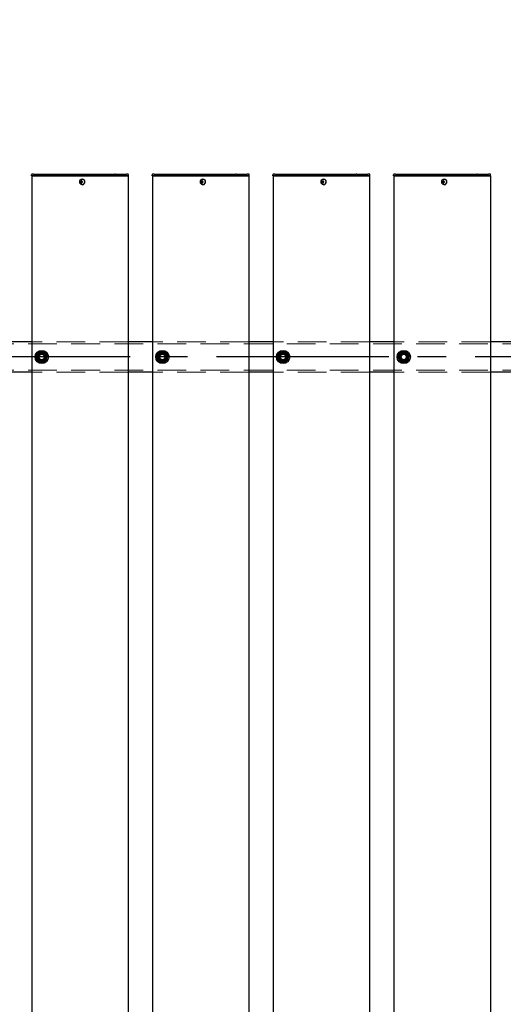
# Model space of a CAD drawing. Extents: x 0 to 21000, y 0 to 14850.
# Drawn here: x 6587 to 7388, y 10811 to 12442 of the extents above; entities that cross this region are included whole.
import ezdxf

# ---------------------------------------------------------------- set-up
doc = ezdxf.new("R2010")
doc.units = 0
doc.header["$LTSCALE"] = 15
doc.linetypes.add('CENTER2', pattern=[28.575, 19.05, -3.175, 3.175, -3.175])
doc.linetypes.add('HIDDEN2', pattern=[4.7625, 3.175, -1.5875])
doc.layers.get('DEFPOINTS').update_dxf_attribs({"linetype": 'CONTINUOUS'})
for name, color, linetype in [('P001', 131, 'CONTINUOUS'), ('P_1CENTER', 2, 'CONTINUOUS'), ('P_2DIM', 6, 'CONTINUOUS')]:
    doc.layers.add(name, color=color, linetype=linetype)
doc.layers.add('P902（隠線）', color=147, linetype='CONTINUOUS', lineweight=5)
doc.styles.add('BIGFONT', font='simplex.shx', dxfattribs={"bigfont": 'bigfont.shx'})
doc.dimstyles.new('DIMBIGFONT$0', dxfattribs={"dimscale": 50, "dimtxt": 3, "dimasz": 2, "dimexe": 1.5, "dimexo": 3, "dimgap": 0.75, "dimtad": 1, "dimdec": 1, "dimdsep": 46, "dimtxsty": 'BIGFONT', "dimsah": 1, "dimcen": 0, "dimclrt": 230, "dimadec": 1, "dimazin": 2, "dimtfac": 0.6, "dimtdec": 1, "dimtofl": 0, "dimtmove": 2, "dimatfit": 3, "dimfxl": 0, "dimtvp": 1, "dimtolj": 1, "dimarcsym": 0})

# ---------------------------------------------------------------- blocks, each defined once
blk = doc.blocks.new('*D15')
at = {"layer": 'DEFPOINTS', "color": 0}
for p in [(9723.4, 13583.5), (5123.4, 12008), (9723.4, 12008)]:
    blk.add_point(p, dxfattribs=at)
at = {"layer": 'P_2DIM', "color": 0, "lineweight": -2}
for p, q in [((5123.4, 12158), (5123.4, 13658.5)), ((9723.4, 12158), (9723.4, 13658.5)), ((5223.4, 13583.5), (9623.4, 13583.5))]:
    blk.add_line(p, q, dxfattribs=at)
at = {"layer": 'P_2DIM', "color": 0}
for points in [[(5223.4, 13600.2), (5223.4, 13566.9), (5123.4, 13583.5)], [(9623.4, 13600.2), (9623.4, 13566.9), (9723.4, 13583.5)]]:
    blk.add_solid(points, dxfattribs=at)
at = {"layer": 'P_2DIM', "color": 230, "insert": (7159.2, 13771), "char_height": 150, "attachment_point": 1, "style": 'BIGFONT'}
blk.add_mtext('\\A1;4600', dxfattribs=at)
blk = doc.blocks.new('*D18')
at = {"layer": 'DEFPOINTS', "color": 0}
for p in [(9623.4, 13183.8), (5223.4, 12040.3), (9623.4, 12040.3)]:
    blk.add_point(p, dxfattribs=at)
at = {"layer": 'P_2DIM', "color": 0, "lineweight": -2}
for p, q in [((5223.4, 12190.3), (5223.4, 13258.8)), ((9623.4, 12190.3), (9623.4, 13258.8)), ((5323.4, 13183.8), (9523.4, 13183.8))]:
    blk.add_line(p, q, dxfattribs=at)
at = {"layer": 'P_2DIM', "color": 0}
for points in [[(5323.4, 13200.5), (5323.4, 13167.1), (5223.4, 13183.8)], [(9523.4, 13200.5), (9523.4, 13167.1), (9623.4, 13183.8)]]:
    blk.add_solid(points, dxfattribs=at)
at = {"layer": 'P_2DIM', "color": 230, "insert": (7423.4, 13296.3), "char_height": 150, "attachment_point": 5, "style": 'BIGFONT'}
blk.add_mtext('\\A1;200x22@4400', dxfattribs=at)

msp = doc.modelspace()

# ---------------------------------------------------------------- linework, layer by layer
at = {"layer": 'P001'}
for p, q in [((6606.44, 12183.78), (6606.44, 12185.03)), ((6609.94, 12183.78), (6606.44, 12183.78)), ((6606.69, 12183.53), (6606.44, 12183.78)), ((6606.69, 12183.53), (6609.94, 12183.53)), ((6606.94, 12183.53), (6606.94, 9183.53)), ((6609.94, 12186.53), (6607.94, 12186.53)), ((6609.94, 12186.53), (6640.14, 12186.53)), ((6609.94, 12183.78), (6640.14, 12183.78)), ((6640.14, 12183.53), (6609.94, 12183.53)), ((6640.14, 12186.53), (6642.14, 12186.53)), ((6640.14, 12183.78), (6641.39, 12183.78)), ((6641.52, 12183.53), (6640.14, 12183.53)), ((6641.39, 12183.78), (6743.92, 12183.78)), ((6744.05, 12183.53), (6641.52, 12183.53)), ((6642.14, 12186.53), (6744.67, 12186.53)), ((6745.67, 12183.78), (6743.92, 12183.78)), ((6744.05, 12183.53), (6745.67, 12183.53)), ((6745.67, 12186.53), (6744.67, 12186.53)), ((6745.67, 12186.53), (6762.44, 12186.53)), ((6745.67, 12183.78), (6763.94, 12183.78)), ((6763.94, 12183.53), (6745.67, 12183.53)), ((6762.44, 12186.53), (6763.94, 12186.53)), ((6765.94, 12186.53), (6763.94, 12186.53)), ((6767.44, 12183.78), (6763.94, 12183.78)), ((6763.94, 12183.53), (6767.19, 12183.53)), ((6766.94, 12183.53), (6766.94, 9183.53)), ((6767.19, 12183.53), (6767.44, 12183.78)), ((6767.44, 12183.78), (6767.44, 12185.03)), ((6806.44, 12183.78), (6806.44, 12185.03)), ((6809.94, 12183.78), (6806.44, 12183.78)), ((6806.69, 12183.53), (6806.44, 12183.78)), ((6806.69, 12183.53), (6809.94, 12183.53)), ((6806.94, 12183.53), (6806.94, 9183.53)), ((6809.94, 12186.53), (6807.94, 12186.53)), ((6809.94, 12186.53), (6840.14, 12186.53)), ((6809.94, 12183.78), (6840.14, 12183.78)), ((6840.14, 12183.53), (6809.94, 12183.53)), ((6840.14, 12186.53), (6842.14, 12186.53)), ((6840.14, 12183.78), (6841.39, 12183.78)), ((6841.52, 12183.53), (6840.14, 12183.53)), ((6841.39, 12183.78), (6943.92, 12183.78)), ((6944.05, 12183.53), (6841.52, 12183.53)), ((6842.14, 12186.53), (6944.67, 12186.53)), ((6945.67, 12183.78), (6943.92, 12183.78)), ((6944.05, 12183.53), (6945.67, 12183.53)), ((6945.67, 12186.53), (6944.67, 12186.53)), ((6945.67, 12186.53), (6962.44, 12186.53)), ((6945.67, 12183.78), (6963.94, 12183.78)), ((6963.94, 12183.53), (6945.67, 12183.53)), ((6962.44, 12186.53), (6963.94, 12186.53)), ((6965.94, 12186.53), (6963.94, 12186.53)), ((6967.44, 12183.78), (6963.94, 12183.78)), ((6963.94, 12183.53), (6967.19, 12183.53)), ((6966.94, 12183.53), (6966.94, 9183.53)), ((6967.19, 12183.53), (6967.44, 12183.78)), ((6967.44, 12183.78), (6967.44, 12185.03)), ((7006.44, 12183.78), (7006.44, 12185.03)), ((7009.94, 12183.78), (7006.44, 12183.78)), ((7006.69, 12183.53), (7006.44, 12183.78)), ((7006.69, 12183.53), (7009.94, 12183.53)), ((7006.94, 12183.53), (7006.94, 9183.53)), ((7009.94, 12186.53), (7007.94, 12186.53)), ((7009.94, 12186.53), (7040.14, 12186.53)), ((7009.94, 12183.78), (7040.14, 12183.78)), ((7040.14, 12183.53), (7009.94, 12183.53)), ((7040.14, 12186.53), (7042.14, 12186.53)), ((7040.14, 12183.78), (7041.39, 12183.78)), ((7041.52, 12183.53), (7040.14, 12183.53)), ((7041.39, 12183.78), (7143.92, 12183.78)), ((7144.05, 12183.53), (7041.52, 12183.53)), ((7042.14, 12186.53), (7144.67, 12186.53)), ((7145.67, 12183.78), (7143.92, 12183.78)), ((7144.05, 12183.53), (7145.67, 12183.53)), ((7145.67, 12186.53), (7144.67, 12186.53)), ((7145.67, 12186.53), (7162.44, 12186.53)), ((7145.67, 12183.78), (7163.94, 12183.78)), ((7163.94, 12183.53), (7145.67, 12183.53)), ((7162.44, 12186.53), (7163.94, 12186.53)), ((7165.94, 12186.53), (7163.94, 12186.53)), ((7167.44, 12183.78), (7163.94, 12183.78)), ((7163.94, 12183.53), (7167.19, 12183.53)), ((7166.94, 12183.53), (7166.94, 9183.53)), ((7167.19, 12183.53), (7167.44, 12183.78)), ((7167.44, 12183.78), (7167.44, 12185.03)), ((7206.44, 12183.78), (7206.44, 12185.03)), ((7209.94, 12183.78), (7206.44, 12183.78)), ((7206.69, 12183.53), (7206.44, 12183.78)), ((7206.69, 12183.53), (7209.94, 12183.53)), ((7206.94, 12183.53), (7206.94, 9183.53)), ((7209.94, 12186.53), (7207.94, 12186.53)), ((7209.94, 12186.53), (7240.14, 12186.53)), ((7209.94, 12183.78), (7240.14, 12183.78)), ((7240.14, 12183.53), (7209.94, 12183.53)), ((7240.14, 12186.53), (7242.14, 12186.53)), ((7240.14, 12183.78), (7241.39, 12183.78)), ((7241.52, 12183.53), (7240.14, 12183.53)), ((7241.39, 12183.78), (7343.92, 12183.78)), ((7344.05, 12183.53), (7241.52, 12183.53)), ((7242.14, 12186.53), (7344.67, 12186.53)), ((7345.67, 12183.78), (7343.92, 12183.78)), ((7344.05, 12183.53), (7345.67, 12183.53)), ((7345.67, 12186.53), (7344.67, 12186.53)), ((7345.67, 12186.53), (7362.44, 12186.53)), ((7345.67, 12183.78), (7363.94, 12183.78)), ((7363.94, 12183.53), (7345.67, 12183.53)), ((7362.44, 12186.53), (7363.94, 12186.53)), ((7365.94, 12186.53), (7363.94, 12186.53)), ((7367.44, 12183.78), (7363.94, 12183.78)), ((7363.94, 12183.53), (7367.19, 12183.53)), ((7366.94, 12183.53), (7366.94, 9183.53)), ((7367.19, 12183.53), (7367.44, 12183.78)), ((7367.44, 12183.78), (7367.44, 12185.03)), ((6688.94, 12174.03), (6687.84, 12174.03)), ((6687.84, 12173.03), (6688.94, 12173.03)), ((6689.8, 12174.03), (6688.94, 12174.03)), ((6689.8, 12173.03), (6688.94, 12173.03)), ((6689.84, 12174.54), (6689.09, 12175.47)), ((6689.84, 12172.52), (6689.09, 12171.59)), ((6691.2, 12174.03), (6689.8, 12174.03)), ((6689.8, 12173.03), (6691.2, 12173.03)), ((6690.08, 12174.03), (6690.08, 12173.03)), ((6690.6, 12178.23), (6690.45, 12178.23)), ((6690.6, 12168.83), (6690.45, 12168.83)), ((6691.12, 12173.03), (6691.12, 12174.03)), ((6888.94, 12174.03), (6887.84, 12174.03)), ((6887.84, 12173.03), (6888.94, 12173.03)), ((6889.8, 12174.03), (6888.94, 12174.03)), ((6889.8, 12173.03), (6888.94, 12173.03)), ((6889.84, 12174.54), (6889.09, 12175.47)), ((6889.84, 12172.52), (6889.09, 12171.59)), ((6891.2, 12174.03), (6889.8, 12174.03)), ((6889.8, 12173.03), (6891.2, 12173.03)), ((6890.08, 12174.03), (6890.08, 12173.03)), ((6890.6, 12178.23), (6890.45, 12178.23)), ((6890.6, 12168.83), (6890.45, 12168.83)), ((6891.12, 12173.03), (6891.12, 12174.03)), ((7088.94, 12174.03), (7087.84, 12174.03)), ((7087.84, 12173.03), (7088.94, 12173.03)), ((7089.8, 12174.03), (7088.94, 12174.03)), ((7089.8, 12173.03), (7088.94, 12173.03)), ((7089.84, 12174.54), (7089.09, 12175.47)), ((7089.84, 12172.52), (7089.09, 12171.59)), ((7091.2, 12174.03), (7089.8, 12174.03)), ((7089.8, 12173.03), (7091.2, 12173.03)), ((7090.08, 12174.03), (7090.08, 12173.03)), ((7090.6, 12178.23), (7090.45, 12178.23)), ((7090.6, 12168.83), (7090.45, 12168.83)), ((7091.12, 12173.03), (7091.12, 12174.03)), ((7288.94, 12174.03), (7287.84, 12174.03)), ((7287.84, 12173.03), (7288.94, 12173.03)), ((7289.8, 12174.03), (7288.94, 12174.03)), ((7289.8, 12173.03), (7288.94, 12173.03)), ((7289.84, 12174.54), (7289.09, 12175.47)), ((7289.84, 12172.52), (7289.09, 12171.59)), ((7291.2, 12174.03), (7289.8, 12174.03)), ((7289.8, 12173.03), (7291.2, 12173.03)), ((7290.08, 12174.03), (7290.08, 12173.03)), ((7290.6, 12178.23), (7290.45, 12178.23)), ((7290.6, 12168.83), (7290.45, 12168.83)), ((7291.12, 12173.03), (7291.12, 12174.03)), ((6606.94, 11908.53), (6566.94, 11908.53)), ((6806.94, 11908.53), (6766.94, 11908.53)), ((7006.94, 11908.53), (6966.94, 11908.53)), ((7206.94, 11908.53), (7166.94, 11908.53)), ((7406.94, 11908.53), (7366.94, 11908.53)), ((6622.44, 11874.38), (6622.44, 11875.29)), ((6624.44, 11875.59), (6624.44, 11874.38)), ((6822.44, 11874.38), (6822.44, 11875.29)), ((6824.44, 11875.59), (6824.44, 11874.38)), ((7022.44, 11874.38), (7022.44, 11875.29)), ((7024.44, 11875.59), (7024.44, 11874.38)), ((7222.44, 11874.38), (7222.44, 11875.29)), ((7224.44, 11875.59), (7224.44, 11874.38)), ((6606.94, 11858.53), (6566.94, 11858.53)), ((6806.94, 11858.53), (6766.94, 11858.53)), ((7006.94, 11858.53), (6966.94, 11858.53)), ((7206.94, 11858.53), (7166.94, 11858.53)), ((7406.94, 11858.53), (7366.94, 11858.53))]:
    msp.add_line(p, q, dxfattribs=at)
for centre in [(6623.44, 11883.53), (6823.44, 11883.53), (7023.44, 11883.53), (7223.44, 11883.53)]:
    msp.add_circle(centre, 11, dxfattribs=at)
for centre, radius, start, end in [((6607.94, 12185.03), 1.5, 90, 180), ((6765.94, 12185.03), 1.5, 0, 90), ((6807.94, 12185.03), 1.5, 90, 180), ((6965.94, 12185.03), 1.5, 0, 90), ((7007.94, 12185.03), 1.5, 90, 180), ((7165.94, 12185.03), 1.5, 0, 90), ((7207.94, 12185.03), 1.5, 90, 180), ((7365.94, 12185.03), 1.5, 0, 90), ((6623.44, 11883.53), 9.2, 128.93589, 188.11958), ((6623.44, 11883.53), 8, 98.52773, 158.52773), ((6623.44, 11883.53), 9.2, 68.93589, 128.11958), ((6623.44, 11883.53), 8, 38.52773, 98.52773), ((6623.44, 11883.53), 9.2, 8.93589, 68.11958), ((6823.44, 11883.53), 9.2, 128.93589, 188.11958), ((6823.44, 11883.53), 8, 98.52773, 158.52773), ((6823.44, 11883.53), 9.2, 68.93589, 128.11958), ((6823.44, 11883.53), 8, 38.52773, 98.52773), ((6823.44, 11883.53), 9.2, 8.93589, 68.11958), ((7023.44, 11883.53), 9.2, 128.93589, 188.11958), ((7023.44, 11883.53), 8, 98.52773, 158.52773), ((7023.44, 11883.53), 9.2, 68.93589, 128.11958), ((7023.44, 11883.53), 8, 38.52773, 98.52773), ((7023.44, 11883.53), 9.2, 8.93589, 68.11958), ((7223.44, 11883.53), 9.2, 128.93589, 188.11958), ((7223.44, 11883.53), 8, 98.52773, 158.52773), ((7223.44, 11883.53), 9.2, 68.93589, 128.11958), ((7223.44, 11883.53), 8, 38.52773, 98.52773), ((7223.44, 11883.53), 9.2, 8.93589, 68.11958), ((6623.44, 11883.53), 9.2, 188.93589, 248.11958), ((6623.44, 11883.53), 8, 158.52773, 218.52773), ((6623.44, 11883.53), 8, 218.52773, 278.52773), ((6623.44, 11883.53), 9.2, 248.93589, 263.75987), ((6623.44, 11883.53), 9.2, 276.24013, 308.11958), ((6623.44, 11883.53), 8, 278.52773, 338.52773), ((6623.44, 11883.53), 9.2, 308.93589, 8.11958), ((6623.44, 11883.53), 8, 338.52773, 38.52773), ((6823.44, 11883.53), 9.2, 188.93589, 248.11958), ((6823.44, 11883.53), 8, 158.52773, 218.52773), ((6823.44, 11883.53), 8, 218.52773, 278.52773), ((6823.44, 11883.53), 9.2, 248.93589, 263.75987), ((6823.44, 11883.53), 9.2, 276.24013, 308.11958), ((6823.44, 11883.53), 8, 278.52773, 338.52773), ((6823.44, 11883.53), 9.2, 308.93589, 8.11958), ((6823.44, 11883.53), 8, 338.52773, 38.52773), ((7023.44, 11883.53), 9.2, 188.93589, 248.11958), ((7023.44, 11883.53), 8, 158.52773, 218.52773), ((7023.44, 11883.53), 8, 218.52773, 278.52773), ((7023.44, 11883.53), 9.2, 248.93589, 263.75987), ((7023.44, 11883.53), 9.2, 276.24013, 308.11958), ((7023.44, 11883.53), 8, 278.52773, 338.52773), ((7023.44, 11883.53), 9.2, 308.93589, 8.11958), ((7023.44, 11883.53), 8, 338.52773, 38.52773), ((7223.44, 11883.53), 9.2, 188.93589, 248.11958), ((7223.44, 11883.53), 8, 158.52773, 218.52773), ((7223.44, 11883.53), 8, 218.52773, 278.52773), ((7223.44, 11883.53), 9.2, 248.93589, 263.75987), ((7223.44, 11883.53), 9.2, 276.24013, 308.11958), ((7223.44, 11883.53), 8, 278.52773, 338.52773), ((7223.44, 11883.53), 9.2, 308.93589, 8.11958), ((7223.44, 11883.53), 8, 338.52773, 38.52773)]:
    msp.add_arc(centre, radius, start, end, dxfattribs=at)
for centre in [(6690.45, 12173.53), (6890.45, 12173.53), (7090.45, 12173.53), (7290.45, 12173.53)]:
    msp.add_ellipse(centre, major_axis=(0, -4.7), ratio=0.8660254, dxfattribs=at)
for centre, major_axis, ratio, start_param, end_param in [((6693.07, 12173.53), (0, 5.96), 0.8812945, 1.4867866, 1.6548061), ((6691.98, 12173.53), (0, 6.1), 0.5, 1.2470058, 1.488737), ((6691.98, 12173.53), (0, 6.1), 0.5, 1.6528556, 1.8945868), ((6692.04, 12172.34), (5.69, -1.76), 0.4563431, 2.0834936, 2.2515131), ((6692.04, 12174.71), (-5.69, -1.76), 0.4563431, 0.8900796, 1.0580991), ((6692.84, 12173.53), (0, -6.1), 0.5, 4.3885985, 4.6303297), ((6692.84, 12173.53), (0, -6.1), 0.5, 4.7944483, 5.0361795), ((6690.6, 12173.53), (0, -4.7), 0.8660254, 0, 3.1415927), ((6691.01, 12173.53), (0, -5.96), 0.0313918, 1.4867866, 1.6548061), ((6893.07, 12173.53), (0, 5.96), 0.8812945, 1.4867866, 1.6548061), ((6891.98, 12173.53), (0, 6.1), 0.5, 1.2470058, 1.488737), ((6891.98, 12173.53), (0, 6.1), 0.5, 1.6528556, 1.8945868), ((6892.04, 12172.34), (5.69, -1.76), 0.4563431, 2.0834936, 2.2515131), ((6892.04, 12174.71), (-5.69, -1.76), 0.4563431, 0.8900796, 1.0580991), ((6892.84, 12173.53), (0, -6.1), 0.5, 4.3885985, 4.6303297), ((6892.84, 12173.53), (0, -6.1), 0.5, 4.7944483, 5.0361795), ((6890.6, 12173.53), (0, -4.7), 0.8660254, 0, 3.1415927), ((6891.01, 12173.53), (0, -5.96), 0.0313918, 1.4867866, 1.6548061), ((7093.07, 12173.53), (0, 5.96), 0.8812945, 1.4867866, 1.6548061), ((7091.98, 12173.53), (0, 6.1), 0.5, 1.2470058, 1.488737), ((7091.98, 12173.53), (0, 6.1), 0.5, 1.6528556, 1.8945868), ((7092.04, 12172.34), (5.69, -1.76), 0.4563431, 2.0834936, 2.2515131), ((7092.04, 12174.71), (-5.69, -1.76), 0.4563431, 0.8900796, 1.0580991), ((7092.84, 12173.53), (0, -6.1), 0.5, 4.3885985, 4.6303297), ((7092.84, 12173.53), (0, -6.1), 0.5, 4.7944483, 5.0361795), ((7090.6, 12173.53), (0, -4.7), 0.8660254, 0, 3.1415927), ((7091.01, 12173.53), (0, -5.96), 0.0313918, 1.4867866, 1.6548061), ((7293.07, 12173.53), (0, 5.96), 0.8812945, 1.4867866, 1.6548061), ((7291.98, 12173.53), (0, 6.1), 0.5, 1.2470058, 1.488737), ((7291.98, 12173.53), (0, 6.1), 0.5, 1.6528556, 1.8945868), ((7292.04, 12172.34), (5.69, -1.76), 0.4563431, 2.0834936, 2.2515131), ((7292.04, 12174.71), (-5.69, -1.76), 0.4563431, 0.8900796, 1.0580991), ((7292.84, 12173.53), (0, -6.1), 0.5, 4.3885985, 4.6303297), ((7292.84, 12173.53), (0, -6.1), 0.5, 4.7944483, 5.0361795), ((7290.6, 12173.53), (0, -4.7), 0.8660254, 0, 3.1415927), ((7291.01, 12173.53), (0, -5.96), 0.0313918, 1.4867866, 1.6548061)]:
    msp.add_ellipse(centre, major_axis=major_axis, ratio=ratio, start_param=start_param, end_param=end_param, dxfattribs=at)
for points in [[(6616, 11886.46), (6616.78, 11888.45), (6617.69, 11890.75)], [(6617.69, 11890.75), (6620.14, 11891.12), (6622.26, 11891.44)], [(6622.26, 11891.44), (6624.38, 11891.76), (6626.83, 11892.12)], [(6626.83, 11892.12), (6628.37, 11890.19), (6629.7, 11888.51)], [(6816, 11886.46), (6816.78, 11888.45), (6817.69, 11890.75)], [(6817.69, 11890.75), (6820.14, 11891.12), (6822.26, 11891.44)], [(6822.26, 11891.44), (6824.38, 11891.76), (6826.83, 11892.12)], [(6826.83, 11892.12), (6828.37, 11890.19), (6829.7, 11888.51)], [(7016, 11886.46), (7016.78, 11888.45), (7017.69, 11890.75)], [(7017.69, 11890.75), (7020.14, 11891.12), (7022.26, 11891.44)], [(7022.26, 11891.44), (7024.38, 11891.76), (7026.83, 11892.12)], [(7026.83, 11892.12), (7028.37, 11890.19), (7029.7, 11888.51)], [(7216, 11886.46), (7216.78, 11888.45), (7217.69, 11890.75)], [(7217.69, 11890.75), (7220.14, 11891.12), (7222.26, 11891.44)], [(7222.26, 11891.44), (7224.38, 11891.76), (7226.83, 11892.12)], [(7226.83, 11892.12), (7228.37, 11890.19), (7229.7, 11888.51)], [(6614.31, 11882.16), (6615.22, 11884.46), (6616, 11886.46)], [(6617.19, 11878.54), (6615.85, 11880.22), (6614.31, 11882.16)], [(6620.06, 11874.93), (6618.52, 11876.87), (6617.19, 11878.54)], [(6624.63, 11875.62), (6622.51, 11875.3), (6620.06, 11874.93)], [(6629.2, 11876.3), (6626.75, 11875.93), (6624.63, 11875.62)], [(6630.89, 11880.6), (6630.1, 11878.6), (6629.2, 11876.3)], [(6629.7, 11888.51), (6631.04, 11886.83), (6632.58, 11884.9)], [(6632.58, 11884.9), (6631.67, 11882.59), (6630.89, 11880.6)], [(6814.31, 11882.16), (6815.22, 11884.46), (6816, 11886.46)], [(6817.19, 11878.54), (6815.85, 11880.22), (6814.31, 11882.16)], [(6820.06, 11874.93), (6818.52, 11876.87), (6817.19, 11878.54)], [(6824.63, 11875.62), (6822.51, 11875.3), (6820.06, 11874.93)], [(6829.2, 11876.3), (6826.75, 11875.93), (6824.63, 11875.62)], [(6830.89, 11880.6), (6830.1, 11878.6), (6829.2, 11876.3)], [(6829.7, 11888.51), (6831.04, 11886.83), (6832.58, 11884.9)], [(6832.58, 11884.9), (6831.67, 11882.59), (6830.89, 11880.6)], [(7014.31, 11882.16), (7015.22, 11884.46), (7016, 11886.46)], [(7017.19, 11878.54), (7015.85, 11880.22), (7014.31, 11882.16)], [(7020.06, 11874.93), (7018.52, 11876.87), (7017.19, 11878.54)], [(7024.63, 11875.62), (7022.51, 11875.3), (7020.06, 11874.93)], [(7029.2, 11876.3), (7026.75, 11875.93), (7024.63, 11875.62)], [(7030.89, 11880.6), (7030.1, 11878.6), (7029.2, 11876.3)], [(7029.7, 11888.51), (7031.04, 11886.83), (7032.58, 11884.9)], [(7032.58, 11884.9), (7031.67, 11882.59), (7030.89, 11880.6)], [(7214.31, 11882.16), (7215.22, 11884.46), (7216, 11886.46)], [(7217.19, 11878.54), (7215.85, 11880.22), (7214.31, 11882.16)], [(7220.06, 11874.93), (7218.52, 11876.87), (7217.19, 11878.54)], [(7224.63, 11875.62), (7222.51, 11875.3), (7220.06, 11874.93)], [(7229.2, 11876.3), (7226.75, 11875.93), (7224.63, 11875.62)], [(7230.89, 11880.6), (7230.1, 11878.6), (7229.2, 11876.3)], [(7229.7, 11888.51), (7231.04, 11886.83), (7232.58, 11884.9)], [(7232.58, 11884.9), (7231.67, 11882.59), (7230.89, 11880.6)]]:
    msp.add_rational_spline(points, [1, 1.0379548493, 1], degree=2, dxfattribs=at)
at = {"layer": 'P902（隠線）', "linetype": 'HIDDEN2'}
for p, q in [((9720.44, 11905.33), (5126.44, 11905.33)), ((6766.94, 11908.53), (6606.94, 11908.53)), ((6966.94, 11908.53), (6806.94, 11908.53)), ((7166.94, 11908.53), (7006.94, 11908.53)), ((7366.94, 11908.53), (7206.94, 11908.53)), ((6622.44, 11875.29), (6622.44, 11878.53)), ((6624.44, 11878.53), (6624.44, 11875.59)), ((6822.44, 11875.29), (6822.44, 11878.53)), ((6824.44, 11878.53), (6824.44, 11875.59)), ((7022.44, 11875.29), (7022.44, 11878.53)), ((7024.44, 11878.53), (7024.44, 11875.59)), ((7222.44, 11875.29), (7222.44, 11878.53)), ((7224.44, 11878.53), (7224.44, 11875.59)), ((9720.44, 11861.73), (5126.44, 11861.73)), ((6766.94, 11858.53), (6606.94, 11858.53)), ((6966.94, 11858.53), (6806.94, 11858.53)), ((7166.94, 11858.53), (7006.94, 11858.53)), ((7366.94, 11858.53), (7206.94, 11858.53))]:
    msp.add_line(p, q, dxfattribs=at)
for centre, radius in [((6623.44, 11883.53), 8.15), ((6623.44, 11883.53), 7), ((6623.44, 11883.53), 6.75), ((6623.44, 11883.53), 6.5), ((6623.44, 11883.53), 5.25), ((6823.44, 11883.53), 8.15), ((6823.44, 11883.53), 7), ((6823.44, 11883.53), 6.75), ((6823.44, 11883.53), 6.5), ((6823.44, 11883.53), 5.25), ((7023.44, 11883.53), 8.15), ((7023.44, 11883.53), 7), ((7023.44, 11883.53), 6.75), ((7023.44, 11883.53), 6.5), ((7023.44, 11883.53), 5.25), ((7223.44, 11883.53), 8.15), ((7223.44, 11883.53), 7), ((7223.44, 11883.53), 6.75), ((7223.44, 11883.53), 6.5), ((7223.44, 11883.53), 5.25), ((6623.44, 11883.53), 5), ((6623.44, 11883.53), 4.5), ((6623.44, 11883.53), 4.19), ((6823.44, 11883.53), 5), ((6823.44, 11883.53), 4.5), ((6823.44, 11883.53), 4.19), ((7023.44, 11883.53), 5), ((7023.44, 11883.53), 4.5), ((7023.44, 11883.53), 4.19), ((7223.44, 11883.53), 5), ((7223.44, 11883.53), 4.5), ((7223.44, 11883.53), 4.19)]:
    msp.add_circle(centre, radius, dxfattribs=at)
for centre, radius, start, end in [((6623.44, 11883.53), 9.2, 128.11958, 128.93589), ((6623.44, 11883.53), 9.2, 68.11958, 68.93589), ((6823.44, 11883.53), 9.2, 128.11958, 128.93589), ((6823.44, 11883.53), 9.2, 68.11958, 68.93589), ((7023.44, 11883.53), 9.2, 128.11958, 128.93589), ((7023.44, 11883.53), 9.2, 68.11958, 68.93589), ((7223.44, 11883.53), 9.2, 128.11958, 128.93589), ((7223.44, 11883.53), 9.2, 68.11958, 68.93589), ((6623.44, 11883.53), 9.2, 188.11958, 188.93589), ((6623.44, 11883.53), 5.1, 281.30773, 258.69227), ((6623.44, 11883.53), 9.2, 248.11958, 248.93589), ((6623.44, 11883.53), 9.2, 308.11958, 308.93589), ((6623.44, 11883.53), 9.2, 8.11958, 8.93589), ((6823.44, 11883.53), 9.2, 188.11958, 188.93589), ((6823.44, 11883.53), 5.1, 281.30773, 258.69227), ((6823.44, 11883.53), 9.2, 248.11958, 248.93589), ((6823.44, 11883.53), 9.2, 308.11958, 308.93589), ((6823.44, 11883.53), 9.2, 8.11958, 8.93589), ((7023.44, 11883.53), 9.2, 188.11958, 188.93589), ((7023.44, 11883.53), 5.1, 281.30773, 258.69227), ((7023.44, 11883.53), 9.2, 248.11958, 248.93589), ((7023.44, 11883.53), 9.2, 308.11958, 308.93589), ((7023.44, 11883.53), 9.2, 8.11958, 8.93589), ((7223.44, 11883.53), 9.2, 188.11958, 188.93589), ((7223.44, 11883.53), 5.1, 281.30773, 258.69227), ((7223.44, 11883.53), 9.2, 248.11958, 248.93589), ((7223.44, 11883.53), 9.2, 308.11958, 308.93589), ((7223.44, 11883.53), 9.2, 8.11958, 8.93589)]:
    msp.add_arc(centre, radius, start, end, dxfattribs=at)
at = {"layer": 'P_1CENTER', "linetype": 'CENTER2'}
msp.add_line((9770.44, 11883.53), (5076.44, 11883.53), dxfattribs=at)

# ---------------------------------------------------------------- dimensions: what is measured, and where the dimension line sits
at = {"layer": 'P_2DIM'}
dim = msp.add_linear_dim(base=(9723.44, 13583.53), p1=(5123.44, 12008.03), p2=(9723.44, 12008.03), angle=180, dimstyle='DIMBIGFONT$0', override={"dimtmove": 0}, dxfattribs=at)
dim.commit()
dim.dimension.update_dxf_attribs({"geometry": '*D15', "text_midpoint": (7423.44, 13583.53), "dimtype": 160})
dim = msp.add_linear_dim(base=(9623.44, 13183.79), p1=(5223.44, 12040.28), p2=(9623.44, 12040.28), text='200x22@<>', dimstyle='DIMBIGFONT$0', override={"dimtmove": 0}, dxfattribs=at)
dim.commit()
dim.dimension.update_dxf_attribs({"geometry": '*D18', "text_midpoint": (7423.44, 13183.79), "dimtype": 160})

doc.saveas('drawing.dxf')
